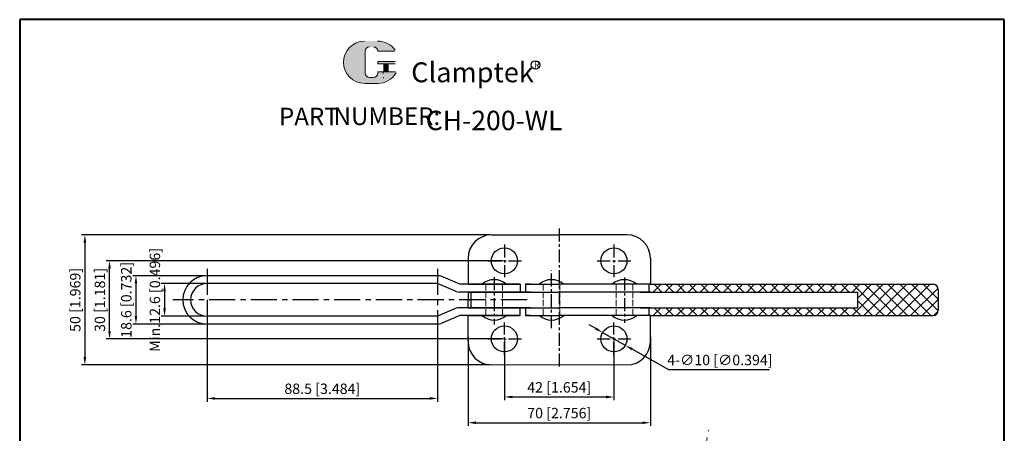
# Model space of a CAD drawing. Units: millimetres. Extents: x 1880 to 2258, y -2291 to -1819.
import ezdxf

# ---------------------------------------------------------------- set-up
doc = ezdxf.new("R2010")
doc.units = ezdxf.units.MM
for name, pattern in [('ACAD_ISO02W100', [15, 12, -3]), ('CENTER', [2, 1.25, -0.25, 0.25, -0.25]), ('PHANTOM', [2.5, 1.25, -0.25, 0.25, -0.25, 0.25, -0.25])]:
    doc.linetypes.add(name, pattern=pattern)
doc.layers.add('3L', color=6, linetype='CENTER')
for name, color, linetype, lineweight in [('5L', 1, 'Continuous', 13), ('7L', 3, 'Continuous', 30), ('8L', 2, 'PHANTOM', 13), ('图层1', 7, 'Continuous', 40), ('图层4', 5, 'ACAD_ISO02W100', 13), ('图层5', 1, 'Continuous', 13)]:
    doc.layers.add(name, color=color, linetype=linetype, lineweight=lineweight)
doc.styles.add('ROMANS', font='ROMANS', dxfattribs={"width": 0.7})
doc.styles.get("Standard").update_dxf_attribs({"font": 'arial.ttf'})
doc.dimstyles.new('ISO-25', dxfattribs={"dimtxt": 4, "dimasz": 3, "dimexe": 1.25, "dimexo": 0.625, "dimtad": 1, "dimtoh": 1, "dimdsep": 46, "dimtxsty": 'Standard', "dimcen": 3, "dimclrd": 1, "dimclre": 1, "dimclrt": 3, "dimadec": 0, "dimazin": 0, "dimtfac": 1, "dimtmove": 0, "dimatfit": 3, "dimfxl": 1, "dimarcsym": 0})

# ---------------------------------------------------------------- blocks, each defined once
blk = doc.blocks.new('*D40')
at = {"layer": 'Defpoints', "color": 0}
for p in [(1951.536247198337, -1920.496216401463), (1935.21386314485, -1933.096216401463), (1951.036247198336, -1933.096216401463)]:
    blk.add_point(p, dxfattribs=at)
at = {"layer": '图层5', "color": 1, "lineweight": -2}
for p, q in [((1950.911247198337, -1920.496216401463), (1933.96386314485, -1920.496216401463)), ((1935.21386314485, -1923.496216401463), (1935.21386314485, -1930.096216401463)), ((1950.411247198336, -1933.096216401463), (1933.96386314485, -1933.096216401463))]:
    blk.add_line(p, q, dxfattribs=at)
at = {"layer": '图层5', "color": 1}
for points in [[(1934.71386314485, -1923.496216401463), (1935.71386314485, -1923.496216401463), (1935.21386314485, -1920.496216401463)], [(1934.71386314485, -1930.096216401463), (1935.71386314485, -1930.096216401463), (1935.21386314485, -1933.096216401463)]]:
    blk.add_solid(points, dxfattribs=at)
at = {"layer": '图层5', "color": 3, "insert": (1932.02542521852, -1926.796216401463), "char_height": 4, "attachment_point": 5, "rotation": 90}
blk.add_mtext('Min.12.6 [0.496]', dxfattribs=at)
blk = doc.blocks.new('*D41')
at = {"layer": 'Defpoints', "color": 0}
for p in [(1951.536247198336, -1917.496216401464), (1924.238043528361, -1936.096216401464), (1951.536247198336, -1936.096216401464)]:
    blk.add_point(p, dxfattribs=at)
at = {"layer": '图层5', "color": 1, "lineweight": -2}
for p, q in [((1950.911247198336, -1917.496216401464), (1922.988043528361, -1917.496216401464)), ((1924.238043528361, -1920.496216401464), (1924.238043528361, -1933.096216401464)), ((1950.911247198336, -1936.096216401464), (1922.988043528361, -1936.096216401464))]:
    blk.add_line(p, q, dxfattribs=at)
at = {"layer": '图层5', "color": 1}
for points in [[(1923.738043528361, -1920.496216401464), (1924.738043528361, -1920.496216401464), (1924.238043528361, -1917.496216401464)], [(1923.738043528361, -1933.096216401464), (1924.738043528361, -1933.096216401464), (1924.238043528361, -1936.096216401464)]]:
    blk.add_solid(points, dxfattribs=at)
at = {"layer": '图层5', "color": 3, "insert": (1921.049605602031, -1926.796216401464), "char_height": 4, "attachment_point": 5, "rotation": 90}
blk.add_mtext('18.6 [0.732]', dxfattribs=at)
blk = doc.blocks.new('*D42')
at = {"layer": 'Defpoints', "color": 0}
for p in [(1914.09791335644, -1911.796216401464), (2065.736432291488, -1911.796216401464), (2065.736432291488, -1941.796216401464)]:
    blk.add_point(p, dxfattribs=at)
at = {"layer": '图层5', "color": 1, "lineweight": -2}
for p, q in [((2065.111432291488, -1911.796216401464), (1912.84791335644, -1911.796216401464)), ((1914.09791335644, -1938.796216401464), (1914.09791335644, -1914.796216401464)), ((2065.111432291488, -1941.796216401464), (1912.84791335644, -1941.796216401464))]:
    blk.add_line(p, q, dxfattribs=at)
at = {"layer": '图层5', "color": 1}
for points in [[(1913.59791335644, -1914.796216401464), (1914.59791335644, -1914.796216401464), (1914.09791335644, -1911.796216401464)], [(1913.59791335644, -1938.796216401464), (1914.59791335644, -1938.796216401464), (1914.09791335644, -1941.796216401464)]]:
    blk.add_solid(points, dxfattribs=at)
at = {"layer": '图层5', "color": 3, "insert": (1910.90947543011, -1926.796216401464), "char_height": 4, "attachment_point": 5, "rotation": 90}
blk.add_mtext('30 [1.181]', dxfattribs=at)
blk = doc.blocks.new('*D43')
at = {"layer": 'Defpoints', "color": 0}
for p in [(2060.736432291486, -1901.796216401464), (1904.639489864894, -1951.796216401464), (2060.736432291486, -1951.796216401464)]:
    blk.add_point(p, dxfattribs=at)
at = {"layer": '图层5', "color": 1, "lineweight": -2}
for p, q in [((2060.111432291486, -1901.796216401464), (1903.389489864895, -1901.796216401464)), ((1904.639489864895, -1904.796216401464), (1904.639489864894, -1948.796216401464)), ((2060.111432291486, -1951.796216401464), (1903.389489864894, -1951.796216401464))]:
    blk.add_line(p, q, dxfattribs=at)
at = {"layer": '图层5', "color": 1}
for points in [[(1904.139489864895, -1904.796216401464), (1905.139489864895, -1904.796216401464), (1904.639489864895, -1901.796216401464)], [(1904.139489864894, -1948.796216401464), (1905.139489864894, -1948.796216401464), (1904.639489864894, -1951.796216401464)]]:
    blk.add_solid(points, dxfattribs=at)
at = {"layer": '图层5', "color": 3, "insert": (1901.451051938564, -1926.796216401464), "char_height": 4, "attachment_point": 5, "rotation": 90}
blk.add_mtext('50 [1.969]', dxfattribs=at)
blk = doc.blocks.new('*D44')
at = {"layer": 'Defpoints', "color": 0}
for p in [(2065.736432291488, -1941.796216401464), (2107.740660925546, -1941.796216401464), (2107.740660925546, -1964.124135463894)]:
    blk.add_point(p, dxfattribs=at)
at = {"layer": '图层5', "color": 1, "lineweight": -2}
for p, q in [((2065.736432291488, -1942.421216401464), (2065.736432291488, -1965.374135463894)), ((2107.740660925546, -1942.421216401464), (2107.740660925546, -1965.374135463894)), ((2068.736432291488, -1964.124135463894), (2104.740660925546, -1964.124135463894))]:
    blk.add_line(p, q, dxfattribs=at)
at = {"layer": '图层5', "color": 1}
for points in [[(2068.736432291488, -1963.624135463894), (2068.736432291488, -1964.624135463894), (2065.736432291488, -1964.124135463894)], [(2104.740660925546, -1963.624135463894), (2104.740660925546, -1964.624135463894), (2107.740660925546, -1964.124135463894)]]:
    blk.add_solid(points, dxfattribs=at)
at = {"layer": '图层5', "color": 3, "insert": (2086.738546608517, -1960.935697537564), "char_height": 4, "attachment_point": 5}
blk.add_mtext('42 [1.654]', dxfattribs=at)
blk = doc.blocks.new('*D45')
at = {"layer": 'Defpoints', "color": 0}
for p in [(2051.736432291487, -1940.378525933257), (2121.736432291486, -1940.378525933257), (2121.736432291486, -1974.015048962982)]:
    blk.add_point(p, dxfattribs=at)
at = {"layer": '图层5', "color": 1, "lineweight": -2}
for p, q in [((2051.736432291487, -1941.003525933257), (2051.736432291487, -1975.265048962982)), ((2121.736432291486, -1941.003525933257), (2121.736432291486, -1975.265048962982)), ((2054.736432291487, -1974.015048962982), (2118.736432291486, -1974.015048962982))]:
    blk.add_line(p, q, dxfattribs=at)
at = {"layer": '图层5', "color": 1}
for points in [[(2054.736432291487, -1973.515048962982), (2054.736432291487, -1974.515048962982), (2051.736432291487, -1974.015048962982)], [(2118.736432291486, -1973.515048962982), (2118.736432291486, -1974.515048962982), (2121.736432291486, -1974.015048962982)]]:
    blk.add_solid(points, dxfattribs=at)
at = {"layer": '图层5', "color": 3, "insert": (2086.736432291486, -1970.826611036652), "char_height": 4, "attachment_point": 5}
blk.add_mtext('70 [2.756]', dxfattribs=at)
blk = doc.blocks.new('*D46')
at = {"layer": 'Defpoints', "color": 0}
for p in [(2103.388539010647, -1939.334705719412), (2112.092782840445, -1944.257727083516)]:
    blk.add_point(p, dxfattribs=at)
at = {"layer": '图层5', "color": 1, "lineweight": -2}
for p, q in [((2100.777265861707, -1937.857799310181), (2098.165992712768, -1936.38089290095)), ((2103.388539010647, -1939.334705719412), (2112.092782840445, -1944.257727083516)), ((2128.758009107435, -1953.683389617134), (2114.704055989384, -1945.734633492747)), ((2167.467593009208, -1953.683389617134), (2128.758009107435, -1953.683389617134))]:
    blk.add_line(p, q, dxfattribs=at)
at = {"layer": '图层5', "color": 1}
for points in [[(2101.023416929912, -1937.422587118691), (2100.531114793502, -1938.293011501671), (2103.388539010647, -1939.334705719412)], [(2114.95020705759, -1945.299421301257), (2114.457904921179, -1946.169845684237), (2112.092782840445, -1944.257727083516)]]:
    blk.add_solid(points, dxfattribs=at)
at = {"layer": '图层5', "color": 3, "insert": (2148.425301058322, -1950.429467379754), "char_height": 4, "attachment_point": 5}
blk.add_mtext('4-∅10 [∅0.394]', dxfattribs=at)
blk = doc.blocks.new('*D47')
at = {"layer": 'Defpoints', "color": 0}
for p in [(1951.536247198336, -1926.749742711543), (2040.038259765322, -1933.096216401464), (2040.038259765322, -1964.673157840324)]:
    blk.add_point(p, dxfattribs=at)
at = {"layer": '图层5', "color": 1, "lineweight": -2}
for p, q in [((1951.536247198336, -1927.374742711543), (1951.536247198336, -1965.923157840324)), ((2040.038259765322, -1933.721216401464), (2040.038259765322, -1965.923157840324)), ((1954.536247198336, -1964.673157840324), (2037.038259765322, -1964.673157840324))]:
    blk.add_line(p, q, dxfattribs=at)
at = {"layer": '图层5', "color": 1}
for points in [[(1954.536247198336, -1964.173157840324), (1954.536247198336, -1965.173157840324), (1951.536247198336, -1964.673157840324)], [(2037.038259765322, -1964.173157840324), (2037.038259765322, -1965.173157840324), (2040.038259765322, -1964.673157840324)]]:
    blk.add_solid(points, dxfattribs=at)
at = {"layer": '图层5', "color": 3, "insert": (1995.787253481829, -1961.484719913994), "char_height": 4, "attachment_point": 5}
blk.add_mtext('88.5 [3.484]', dxfattribs=at)

msp = doc.modelspace()

# ---------------------------------------------------------------- hatches: boundary and pattern name
at = {"layer": '5L', "linetype": 'Continuous', "ltscale": 0.5}
h = msp.add_hatch(color=256, dxfattribs=at)
edge = h.paths.add_edge_path()
edge.add_arc((2013.902700482995, -1831.250278261961), 1.679709879793135, 90.00000000003462, 180, ccw=False)
edge.add_line((2013.902700482995, -1829.570568382161), (2015.41443937481, -1829.570568382161))
edge.add_arc((2015.414439374818, -1831.250278261961), 1.679709879792806, -3.467448550509289e-11, 90.00000000003462, ccw=False)
edge.add_line((2017.094149254612, -1831.250278261961), (2023.522938109931, -1831.250278261961))
edge.add_arc((2023.522938109931, -1830.970326615325), 0.2799516466321867, 270, 394.8441938451077)
edge.add_arc((2017.089692604102, -1835.448911774972), 8.118597752333189, 34.84419384513769, 90.72009890606596)
edge.add_line((2016.987659967443, -1827.330955209108), (2011.937547585094, -1827.330955209108))
edge.add_arc((2012.039580221775, -1835.448911774972), 8.118597752332862, 90.72009890615945, 270)
edge.add_line((2012.039580221775, -1843.567509527303), (2016.720264091968, -1843.567509527303))
edge.add_ellipse((2016.720264092011, -1835.448911774972), major_axis=(21.27632514404476, 0), ratio=0.381578947368421, start_angle=270, end_angle=270.7200989061199)
edge.add_arc((2017.089692604102, -1835.448911774972), 8.118597752333262, 269.2799010938838, 330.0000053565856)
edge.add_arc((2023.878159262924, -1839.368234827822), 0.2799516466322176, 330.0001553408997, 450)
edge.add_line((2023.878159262924, -1839.088283181187), (2017.094149254617, -1839.088283181187))
edge.add_line((2017.094149254612, -1839.088283181187), (2017.094149254612, -1839.648186474453))
edge.add_arc((2015.414439374818, -1839.648186474451), 1.679709879793007, -90, 0, ccw=False)
edge.add_line((2015.414439374818, -1841.327896354245), (2013.902700483004, -1841.327896354245))
edge.add_arc((2013.902700483006, -1839.648186474451), 1.679709879792917, 180.0000000000087, 270, ccw=False)
edge.add_line((2012.222990603208, -1839.648186474451), (2012.222990603204, -1831.250278261959))
at = {"layer": '5L', "ltscale": 0.5}
for points in [[(2023.80288975656, -1835.168960128339), (2017.094149254612, -1835.168960128339), (2017.094149254612, -1836.00881506824), (2023.80288975656, -1836.00881506824)], [(2023.80288975656, -1835.168960128339), (2017.094149254612, -1835.168960128339), (2017.094149254612, -1836.00881506824), (2023.80288975656, -1836.00881506824)], [(2021.064413128173, -1836.00881506824), (2019.384703248383, -1836.00881506824), (2019.384703248383, -1839.088283181187), (2021.064413128184, -1839.088283181187)], [(2021.064413128173, -1836.00881506824), (2019.384703248383, -1836.00881506824), (2019.384703248383, -1839.088283181187), (2021.064413128184, -1839.088283181187)]]:
    msp.add_hatch(color=256, dxfattribs=at).paths.add_polyline_path(points)
at = {"layer": '图层5'}
h = msp.add_hatch(dxfattribs=at)
h.set_pattern_fill('ANSI37', color=256, style=0)
h.set_pattern_definition([(45, (1441.968152486107, 1198.498017600933), (-2.245064030267287, 2.245064030267288), []), (135, (1441.968152486107, 1198.498017600933), (-2.245064030267288, -2.245064030267287), [])])
h.paths.add_polyline_path([(2232.046583014971, -1922.796216401464, 0.4142135623733167), (2230.046583014971, -1920.796216401463), (2127.791017717093, -1920.796216401464), (2128.224655821508, -1923.796216401464), (2201.5626367069, -1923.796216401463), (2201.562636706899, -1929.796216401464), (2121.123368477185, -1929.796216401463), (2121.123368477185, -1932.796216401464), (2121.736432291486, -1932.796216401464), (2230.04658301497, -1932.796216401464, 0.4142135623730018), (2232.04658301497, -1930.796216401464)])
h.paths.add_polyline_path([(2127.791017717093, -1920.796216401464), (2121.736432291486, -1920.796216401464), (2121.123368477185, -1920.796216401463), (2121.123368477185, -1923.796216401464), (2128.224655821508, -1923.796216401464)])

# ---------------------------------------------------------------- linework, layer by layer
for p, q in [((2060.736432291486, -1901.796216401464), (2086.736432291488, -1901.796216401464)), ((2112.736432291486, -1901.796216401464), (2086.736432291486, -1901.796216401464)), ((2051.736432291487, -1910.796216401464), (2051.736432291487, -1920.796216401464)), ((2121.736432291486, -1910.796216401464), (2121.736432291486, -1920.796216401464)), ((2040.184663848955, -1917.496216401463), (1951.536247198336, -1917.496216401463)), ((2048.626011814219, -1920.796216401463), (2041.349103222113, -1917.731423290534)), ((2040.03825976532, -1920.496216401464), (1951.536247198336, -1920.496216401463)), ((2047.18818114607, -1923.554486362092), (2040.03825976532, -1920.496216401464)), ((2075.736432291487, -1923.796216401463), (2048.36798910684, -1923.796216401464)), ((2071.736432291487, -1920.796216401463), (2048.626011814219, -1920.796216401463)), ((2075.736432291487, -1923.796216401464), (2048.736432291486, -1923.796216401464)), ((2051.736432291487, -1920.796216401464), (2071.736432291487, -1920.796216401464)), ((2051.736432291487, -1923.796216401464), (2086.736432291486, -1923.796216401464)), ((2051.736432291487, -1923.796216401463), (2051.736432291487, -1926.796216401464)), ((2052.736432291486, -1923.796216401464), (2052.736432291486, -1929.796216401464)), ((2071.736432291487, -1920.796216401464), (2071.736432291487, -1923.796216401464)), ((2071.736432291487, -1920.796216401464), (2071.736432291487, -1923.796216401463)), ((2071.736432291487, -1920.796216401464), (2071.736432291487, -1923.796216401463)), ((2075.736432291487, -1920.796216401464), (2073.79147020177, -1920.796216401464)), ((2073.79147020177, -1920.796216401464), (2073.79147020177, -1923.796216401464)), ((2073.79147020177, -1920.796216401464), (2086.736432291486, -1920.796216401464)), ((2075.736432291487, -1920.796216401464), (2073.79147020177, -1920.796216401464)), ((2073.79147020177, -1920.796216401464), (2073.79147020177, -1923.796216401464)), ((2073.79147020177, -1920.796216401464), (2086.736432291486, -1920.796216401464)), ((2073.79147020177, -1920.796216401464), (2086.736432291486, -1920.796216401464)), ((2073.79147020177, -1920.796216401464), (2073.79147020177, -1923.796216401464)), ((2075.736432291487, -1920.796216401463), (2073.79147020177, -1920.796216401463)), ((2121.736432291486, -1920.796216401464), (2086.736432291486, -1920.796216401464)), ((2121.736432291486, -1923.796216401464), (2086.736432291486, -1923.796216401464)), ((2117.736247198337, -1923.796216401464), (2201.23201214963, -1923.796216401464)), ((2121.123368477185, -1920.796216401463), (2121.123368477185, -1923.796216401463)), ((2121.736432291486, -1920.796216401464), (2230.233013473672, -1920.796216401463)), ((2201.23201214963, -1923.796216401464), (2201.23201214963, -1929.796216401464)), ((2232.233013473672, -1922.796216401464), (2232.23301347367, -1930.796216401464)), ((2051.736432291487, -1926.796216401464), (2052.736432291486, -1926.796216401464)), ((2051.736432291487, -1929.796216401464), (2051.736432291487, -1926.796216401464)), ((2047.188181146066, -1930.037946440836), (2040.038259765321, -1933.096216401464)), ((2075.736432291487, -1929.796216401464), (2048.367989106837, -1929.796216401464)), ((2051.736432291487, -1929.796216401464), (2086.736432291486, -1929.796216401464)), ((2071.736432291487, -1932.796216401463), (2071.736432291487, -1929.796216401463)), ((2071.736432291487, -1932.796216401463), (2071.736432291487, -1929.796216401463)), ((2071.736432291487, -1932.796216401463), (2071.736432291487, -1929.796216401463)), ((2073.79147020177, -1929.796216401464), (2073.79147020177, -1932.796216401464)), ((2073.79147020177, -1929.796216401464), (2073.79147020177, -1932.796216401464)), ((2073.79147020177, -1929.796216401464), (2073.79147020177, -1932.796216401464)), ((2121.736432291486, -1929.796216401464), (2086.736432291486, -1929.796216401464)), ((2117.736247198337, -1929.796216401464), (2201.23201214963, -1929.796216401464)), ((2121.123368477185, -1929.796216401463), (2121.123368477185, -1932.796216401463)), ((2040.038259765321, -1933.096216401464), (1951.536247198337, -1933.096216401463)), ((2048.62601181422, -1932.796216401464), (2041.349103222113, -1935.861009512393)), ((2071.736432291487, -1932.796216401464), (2048.62601181422, -1932.796216401464)), ((2051.736432291487, -1932.796216401464), (2071.736432291487, -1932.796216401464)), ((2051.736432291487, -1942.796216401464), (2051.736432291487, -1932.796216401464)), ((2075.736432291487, -1932.796216401464), (2073.79147020177, -1932.796216401464)), ((2073.79147020177, -1932.796216401464), (2086.736432291486, -1932.796216401464)), ((2075.736432291487, -1932.796216401464), (2073.79147020177, -1932.796216401464)), ((2073.79147020177, -1932.796216401464), (2086.736432291486, -1932.796216401464)), ((2073.79147020177, -1932.796216401464), (2086.736432291486, -1932.796216401464)), ((2075.736432291487, -1932.796216401464), (2073.79147020177, -1932.796216401464)), ((2121.736432291486, -1932.796216401464), (2086.736432291486, -1932.796216401464)), ((2121.736432291486, -1932.796216401463), (2230.23301347367, -1932.796216401464)), ((2121.736432291486, -1942.796216401464), (2121.736432291486, -1932.796216401464)), ((2040.184663848956, -1936.096216401464), (1951.536247198336, -1936.096216401464))]:
    msp.add_line(p, q)
for centre in [(2065.680660925547, -1911.796216401464), (2107.740660925546, -1911.796216401464), (2065.680660925547, -1941.796216401464), (2107.740660925546, -1941.796216401464)]:
    msp.add_circle(centre, 5)
for centre, radius, start, end in [((2060.736432291486, -1910.796216401464), 9, 90, 180), ((2112.736432291486, -1910.796216401464), 9, 0, 90), ((1951.536247198336, -1926.796216401463), 9.29999999999876, 90, 180), ((2040.184663848955, -1920.496216401463), 3, 67.16078434807898, 90), ((2061.736432291487, -1926.092212500505), 7.061724165761921, 48.58673454310532, 131.4132654568946), ((2083.784004346682, -1926.092212500506), 7.061724165761921, 48.58673454310532, 131.4132654568946), ((2111.736247198337, -1926.092212500505), 7.061724165761921, 48.58673454310532, 131.4132654568946), ((1951.536247198337, -1926.796216401464), 6.300000000000125, 90, 180), ((2048.36798910684, -1920.796216401464), 3, 246.8419203687334, 270.0000000000023), ((2230.233013473672, -1922.796216401464), 2, 0, 90), ((1951.536247198336, -1926.796216401465), 9.29999999999876, 180, 270), ((1951.536247198337, -1926.796216401464), 6.300000000000125, 180, 269.9999999999479), ((2048.367989106837, -1932.796216401464), 3, 90, 113.1580796312745), ((2230.23301347367, -1930.796216401464), 2, 270, 0), ((2061.736432291487, -1927.500220302423), 7.061724165761921, 228.5867345431054, 311.4132654568947), ((2083.784004346682, -1927.500220302423), 7.061724165761921, 228.5867345431054, 311.4132654568947), ((2111.736247198337, -1927.500220302423), 7.061724165761921, 228.5867345431054, 311.4132654568947), ((2040.184663848956, -1933.096216401464), 3, 270, 292.8392156519172), ((2060.736432291486, -1942.796216401464), 9, 180, 270), ((2112.736432291486, -1942.796216401464), 9, 270, 0)]:
    msp.add_arc(centre, radius, start, end)
at = {"layer": '3L', "ltscale": 4}
for p, q in [((2086.736432291486, -1899.409900421806), (2086.736432291486, -1953.326930734399)), ((2065.736432291487, -1905.486161106895), (2065.736432291487, -1918.106271696032)), ((2107.740660925546, -1905.486161106895), (2107.740660925546, -1918.106271696032)), ((2059.293982291488, -1911.796216401464), (2072.178882291487, -1911.796216401464)), ((2101.298210925547, -1911.796216401464), (2114.183110925546, -1911.796216401464)), ((2083.784004346682, -1937.653111187041), (2083.784004346682, -1915.454628756451)), ((2061.736432291487, -1918.106271696032), (2061.736432291487, -1936.224588923692)), ((2111.736247198337, -1918.166459239936), (2111.736247198337, -1935.646858572219)), ((2065.736432291487, -1948.106271696033), (2065.736432291487, -1935.486161106895)), ((2107.740660925546, -1948.106271696033), (2107.740660925546, -1935.486161106895)), ((2059.293982291488, -1941.796216401464), (2072.178882291487, -1941.796216401464)), ((2101.298210925547, -1941.796216401464), (2114.183110925546, -1941.796216401464))]:
    msp.add_line(p, q, dxfattribs=at)
at = {"layer": '3L', "ltscale": 8}
for p, q in [((1951.536247198336, -1914.801150261068), (1951.536247198336, -1938.79128254186)), ((2040.03825976532, -1914.801150261069), (2040.03825976532, -1938.791282541861)), ((2074.370247198339, -1926.796216401464), (1938.402625350898, -1926.74477366495))]:
    msp.add_line(p, q, dxfattribs=at)
at = {"layer": '5L', "ltscale": 0.5}
for p, q in [((2012.22299060321, -1831.25027826196), (2012.22299060321, -1839.648186474455)), ((2012.22299060321, -1831.25027826196), (2012.22299060321, -1839.648186474455)), ((2023.522938109929, -1831.25027826196), (2017.094149254608, -1831.25027826196)), ((2023.522938109929, -1831.25027826196), (2017.094149254608, -1831.25027826196)), ((2017.094149254608, -1835.168960128341), (2023.80288975656, -1835.168960128341)), ((2017.094149254608, -1835.168960128341), (2023.80288975656, -1835.168960128341)), ((2023.80288975656, -1836.008815068237), (2017.094149254608, -1836.008815068237)), ((2023.80288975656, -1836.008815068237), (2017.094149254608, -1836.008815068237)), ((2019.384703248379, -1836.008815068237), (2019.384703248379, -1839.088283181188)), ((2019.384703248379, -1836.008815068237), (2019.384703248379, -1839.088283181188)), ((2021.064413128175, -1836.008815068237), (2021.064413128175, -1839.088283181188)), ((2021.064413128175, -1836.008815068237), (2021.064413128175, -1839.088283181188)), ((2015.022507069529, -1841.327896354247), (2013.902700483002, -1841.327896354247)), ((2015.022507069529, -1841.327896354247), (2013.902700483002, -1841.327896354247))]:
    msp.add_line(p, q, dxfattribs=at)
at = {"layer": '5L', "lineweight": 0, "ltscale": 0.5}
for p, q in [((2012.22299060321, -1839.648186474455), (2012.22299060321, -1831.25027826196)), ((2012.22299060321, -1839.648186474455), (2012.22299060321, -1831.25027826196)), ((2017.094149254608, -1831.25027826196), (2023.522938109929, -1831.25027826196)), ((2017.094149254608, -1831.25027826196), (2023.522938109929, -1831.25027826196)), ((2017.094149254608, -1831.25027826196), (2023.522938109929, -1831.25027826196)), ((2017.094149254608, -1831.25027826196), (2023.522938109929, -1831.25027826196)), ((2017.094149254608, -1835.168960128341), (2017.094149254608, -1836.008815068237)), ((2017.094149254608, -1835.168960128341), (2017.094149254608, -1836.008815068237)), ((2021.064413128175, -1836.008815068237), (2019.384703248379, -1836.008815068237)), ((2019.384703248379, -1836.008815068237), (2019.384703248379, -1839.088283181188)), ((2019.384703248379, -1836.008815068237), (2019.384703248379, -1839.088283181188)), ((2021.064413128175, -1836.008815068237), (2019.384703248379, -1836.008815068237)), ((2021.064413128175, -1839.088283181188), (2021.064413128175, -1836.008815068237)), ((2021.064413128175, -1839.088283181188), (2021.064413128175, -1836.008815068237)), ((2015.414439374818, -1841.327896354247), (2013.902700482995, -1841.327896354247)), ((2015.414439374818, -1841.327896354247), (2013.902700483002, -1841.327896354247)), ((2015.414439374818, -1841.327896354247), (2013.902700483002, -1841.327896354247)), ((2015.414439374818, -1841.327896354247), (2013.902700482995, -1841.327896354247))]:
    msp.add_line(p, q, dxfattribs=at)
at = {"layer": '5L', "color": 1, "ltscale": 0.5}
for p, q in [((2023.878159262911, -1839.088283181188), (2017.094149254608, -1839.088283181193)), ((2023.878159262911, -1839.088283181188), (2017.094149254608, -1839.088283181193)), ((2019.091405956733, -1839.368234827825), (2019.091405956733, -1839.78816229777)), ((2019.091405956733, -1839.368234827825), (2019.091405956733, -1839.78816229777))]:
    msp.add_line(p, q, dxfattribs=at)
at = {"layer": '5L', "color": 1, "lineweight": 0, "ltscale": 0.5}
for p, q in [((2023.878159262918, -1839.088283181188), (2017.094149254608, -1839.088283181188)), ((2023.878159262918, -1839.088283181188), (2017.094149254608, -1839.088283181188)), ((2017.094149254608, -1839.088283181193), (2017.094149254608, -1839.648186474454)), ((2017.094149254608, -1839.088283181188), (2017.094149254608, -1839.648186474454)), ((2017.094149254608, -1839.088283181188), (2017.094149254608, -1839.648186474454)), ((2017.094149254608, -1839.088283181193), (2017.094149254608, -1839.648186474454)), ((2023.878159262918, -1839.088283181188), (2017.094149254608, -1839.088283181188)), ((2023.878159262918, -1839.088283181188), (2017.094149254608, -1839.088283181188)), ((2019.384703248379, -1839.088283181188), (2021.064413128175, -1839.088283181188)), ((2019.384703248379, -1839.088283181188), (2021.064413128175, -1839.088283181188))]:
    msp.add_line(p, q, dxfattribs=at)
at = {"layer": '5L', "ltscale": 0.2}
msp.add_line((2012.039580221768, -1843.567509527305), (2017.089692604097, -1843.567509527305), dxfattribs=at)
at = {"layer": '5L', "ltscale": 0.5}
for centre, radius, start, end in [((2012.039580221774, -1835.448911774972), 8.11859775233287, 90.72009890616661, 270), ((2012.039580221774, -1835.448911774972), 8.11859775233287, 90.72009890616661, 270), ((2017.089692604097, -1835.448911774972), 8.11859775233287, 34.8441938451078, 90.72009890616661), ((2013.902700483002, -1831.25027826196), 1.679709879793008, 90, 180), ((2013.902700483002, -1831.25027826196), 1.679709879793008, 90, 180), ((2013.902700483002, -1839.648186474454), 1.679709879793008, 180, 270), ((2013.902700483002, -1839.648186474454), 1.679709879793008, 180, 270)]:
    msp.add_arc(centre, radius, start, end, dxfattribs=at)
at = {"layer": '5L', "lineweight": 0, "ltscale": 0.5}
for centre, radius, start, end in [((2012.039580221768, -1835.448911774972), 8.118597752332859, 90.72009890616661, 270), ((2012.039580221768, -1835.448911774972), 8.118597752332862, 90.72009890616661, 270), ((2012.039580221768, -1835.448911774972), 8.118597752332862, 90.72009890616661, 270), ((2012.039580221768, -1835.448911774972), 8.118597752332859, 90.72009890616661, 270), ((2013.902700483002, -1831.25027826196), 1.679709879793253, 90, 180), ((2013.902700483002, -1831.25027826196), 1.679709879793253, 90, 180), ((2015.414439374818, -1831.25027826196), 1.679709879793008, 0, 90), ((2015.414439374818, -1831.25027826196), 1.679709879792806, 359.9999999999479, 90), ((2015.414439374818, -1831.25027826196), 1.679709879792806, 359.9999999999479, 90), ((2015.414439374818, -1831.25027826196), 1.679709879793008, 0, 90), ((2013.902700483002, -1839.648186474454), 1.679709879792917, 180, 270), ((2013.902700483002, -1839.648186474454), 1.679709879792917, 180, 270), ((2015.414439374818, -1839.648186474454), 1.679709879793008, 270, 0), ((2015.414439374818, -1839.648186474454), 1.679709879793067, 270, 0), ((2015.414439374818, -1839.648186474454), 1.679709879793067, 270, 0), ((2015.414439374818, -1839.648186474454), 1.679709879793008, 270, 0)]:
    msp.add_arc(centre, radius, start, end, dxfattribs=at)
at = {"layer": '5L', "color": 1, "lineweight": 0, "ltscale": 0.5}
for centre, radius, start, end in [((2017.089692604097, -1835.448911774972), 8.118597752333262, 269.2799010939376, 330.0000053566677), ((2017.089692604097, -1835.448911774972), 8.118597752333262, 269.2799010939376, 330.0000053566677), ((2019.129040709908, -1841.467872177564), 0.1399758233161088, 330.0001553410222, 90), ((2019.129040709908, -1841.467872177564), 0.1399758233161088, 330.0001553410222, 90), ((2019.129040709908, -1841.467872177564), 0.1399758233161088, 330.0001553410222, 90), ((2019.129040709908, -1841.467872177564), 0.1399758233161088, 330.0001553410222, 90)]:
    msp.add_arc(centre, radius, start, end, dxfattribs=at)
at = {"layer": '5L', "color": 1, "ltscale": 0.5}
for centre, radius, start, end in [((2017.089692604097, -1835.448911774972), 8.11859775233287, 269.2799010938334, 329.9999999999379), ((2017.089692604097, -1835.448911774972), 8.11859775233287, 269.2799010938334, 329.9999999999379), ((2019.129040709908, -1841.467872177564), 0.139975823316084, 329.9999999999379, 90), ((2019.129040709908, -1841.467872177564), 0.139975823316084, 329.9999999999379, 90)]:
    msp.add_arc(centre, radius, start, end, dxfattribs=at)
at = {"layer": '7L', "color": 1}
msp.add_circle((2077.588514836391, -1836.490035626759), 1.629190474021411, dxfattribs=at)
at = {"layer": '8L', "ltscale": 10}
msp.add_line((2116.37989831566, -2119.635185956548), (2144.151501106208, -1976.7626752905), dxfattribs=at)
at = {"layer": '图层1', "linetype": 'ByBlock'}
for p, q in [((2257.582024742147, -1819.079119378558), (1879.608361337003, -1819.079119378558)), ((1879.608361337003, -1819.079119378558), (1879.608361337006, -2289.002699555524)), ((2257.582024742147, -2289.002699555524), (2257.582024742147, -1819.079119378558)), ((2257.582024742147, -2290.643892031413), (2257.582024742147, -1820.720311854447))]:
    msp.add_line(p, q, dxfattribs=at)
at = {"layer": '图层4', "ltscale": 0.2}
for p, q in [((2058.536432291488, -1920.796216401464), (2058.536432291488, -1923.796216401464)), ((2058.536432291488, -1920.796216401464), (2058.536432291488, -1929.796216401464)), ((2058.536432291488, -1920.796216401463), (2058.536432291488, -1923.796216401463)), ((2064.936432291487, -1920.796216401464), (2064.936432291487, -1923.796216401464)), ((2064.936432291487, -1920.796216401464), (2064.936432291487, -1929.796216401464)), ((2064.936432291487, -1920.796216401463), (2064.936432291487, -1923.796216401463)), ((2080.584004346683, -1920.796216401464), (2080.584004346683, -1929.796216401465)), ((2086.984004346683, -1920.796216401464), (2086.984004346682, -1929.796216401465)), ((2108.536247198336, -1920.796216401463), (2108.536247198336, -1929.796216401464)), ((2114.936247198337, -1920.796216401463), (2114.936247198337, -1929.796216401464)), ((2058.536432291488, -1932.796216401464), (2058.536432291488, -1929.796216401464)), ((2058.536432291488, -1932.796216401464), (2058.536432291488, -1929.796216401464)), ((2058.536432291488, -1932.796216401464), (2058.536432291488, -1929.796216401464)), ((2064.936432291487, -1932.796216401464), (2064.936432291487, -1929.796216401464)), ((2064.936432291487, -1932.796216401464), (2064.936432291487, -1929.796216401464)), ((2064.936432291487, -1932.796216401464), (2064.936432291487, -1929.796216401464)), ((2080.584004346683, -1932.796216401465), (2080.584004346683, -1929.796216401465)), ((2086.984004346683, -1932.796216401465), (2086.984004346683, -1929.796216401465)), ((2108.536247198336, -1932.796216401464), (2108.536247198336, -1929.796216401464)), ((2114.936247198337, -1932.796216401464), (2114.936247198337, -1929.796216401464))]:
    msp.add_line(p, q, dxfattribs=at)
at = {"layer": '图层5', "color": 7}
msp.add_line((2060.736432291486, -1951.796216401464), (2112.736432291486, -1951.796216401464), dxfattribs=at)

# ---------------------------------------------------------------- texts
at = {"attachment_point": 1, "style": 'ROMANS'}
for s, insert, char_height, width in [('{\\Fromans.shx|c0;\\H0.9412x;PART}', (1979.132139228386, -1852.919141952864), 7.218336663696443, 21.90043343765499), ('{\\Fromans.shx|c0;NUMBER:}', (2000.100330915855, -1852.803648566241), 6.793728624655478, 34.86456608565383)]:
    msp.add_mtext(s, dxfattribs=dict(at, insert=insert, char_height=char_height, width=width))
at = {"layer": '7L', "color": 240, "insert": (2029.898341861604, -1835.495553648138), "char_height": 7.642944702737407, "width": 65.80320624233502, "attachment_point": 1}
msp.add_mtext('{\\fTimes New Roman|b1|i1|c0|p18;\\C1;Clamptek}', dxfattribs=at)
at = {"layer": '7L', "attachment_point": 1}
for s, insert, char_height, width in [('{\\fKaiTi_GB2312|b0|i0|c134|p49;\\C1;R}', (2077.02643686862, -1835.136983411776), 2.608791791867704, 2.800813950337493), ('{\\fTimes New Roman|b0|i0|c0|p18;\\H0.8627x;CH-200-WL}', (2035.514722302116, -1854.093027072295), 8.662003996435732, 147.4615741962741)]:
    msp.add_mtext(s, dxfattribs=dict(at, insert=insert, char_height=char_height, width=width))

# ---------------------------------------------------------------- dimensions: what is measured, and where the dimension line sits
at = {"layer": '图层5'}
for base, p1, p2, picture, middle in [((1904.639489864894, -1951.796216401464), (2060.736432291486, -1901.796216401464), (2060.736432291486, -1951.796216401464), '*D43', (1901.451051938564, -1926.796216401464)), ((1914.09791335644, -1911.796216401464), (2065.736432291488, -1941.796216401464), (2065.736432291488, -1911.796216401464), '*D42', (1910.90947543011, -1926.796216401464))]:
    dim = msp.add_linear_dim(base=base, p1=p1, p2=p2, angle=90, dimstyle='ISO-25', dxfattribs=at)
    dim.commit()
    dim.dimension.update_dxf_attribs({"geometry": picture, "text_midpoint": middle})
dim = msp.add_linear_dim(base=(1935.21386314485, -1933.096216401463), p1=(1951.536247198337, -1920.496216401463), p2=(1951.036247198336, -1933.096216401463), angle=90, text='Min.<>', dimstyle='ISO-25', dxfattribs=at)
dim.commit()
dim.dimension.update_dxf_attribs({"geometry": '*D40', "text_midpoint": (1935.21386314485, -1926.796216401463), "dimtype": 160})
dim = msp.add_linear_dim(base=(1924.238043528361, -1936.096216401464), p1=(1951.536247198336, -1917.496216401464), p2=(1951.536247198336, -1936.096216401464), angle=90, dimstyle='ISO-25', dxfattribs=at)
dim.commit()
dim.dimension.update_dxf_attribs({"geometry": '*D41', "text_midpoint": (1924.238043528361, -1926.796216401464), "dimtype": 160})
for base, p1, p2, picture, middle in [((2040.038259765322, -1964.673157840324), (1951.536247198336, -1926.749742711543), (2040.038259765322, -1933.096216401464), '*D47', (1995.787253481829, -1961.484719913994)), ((2121.736432291486, -1974.015048962982), (2051.736432291487, -1940.378525933257), (2121.736432291486, -1940.378525933257), '*D45', (2086.736432291486, -1970.826611036652)), ((2107.740660925546, -1964.124135463894), (2065.736432291488, -1941.796216401464), (2107.740660925546, -1941.796216401464), '*D44', (2086.738546608517, -1960.935697537564))]:
    dim = msp.add_linear_dim(base=base, p1=p1, p2=p2, dimstyle='ISO-25', dxfattribs=at)
    dim.commit()
    dim.dimension.update_dxf_attribs({"geometry": picture, "text_midpoint": middle})
dim = msp.add_diameter_dim_2p(p1=(2103.388539010647, -1939.334705719412), p2=(2112.092782840445, -1944.257727083516), text='4-<>', dimstyle='ISO-25', dxfattribs=at)
dim.commit()
dim.dimension.update_dxf_attribs({"geometry": '*D46', "text_midpoint": (2148.425301058322, -1953.683389617134), "dimtype": 163})

doc.saveas('drawing.dxf')
